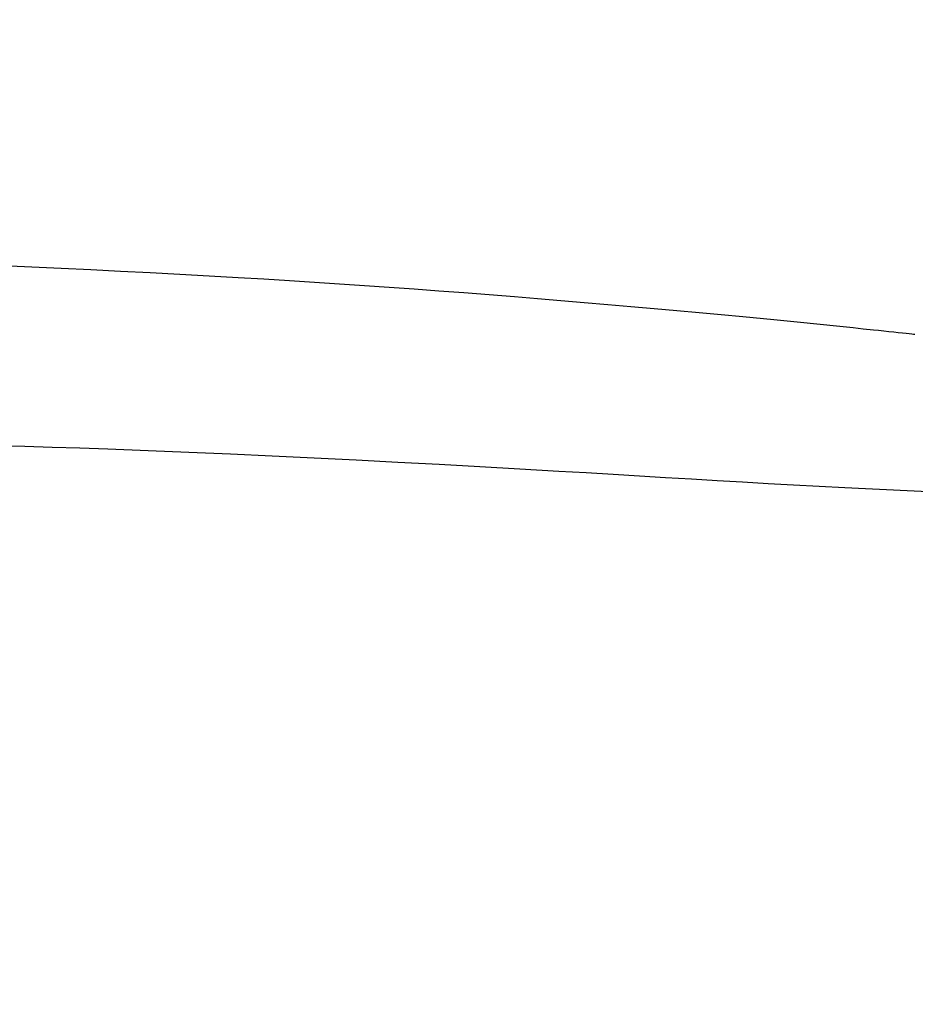
# Model space of a CAD drawing. Extents: x 0 to 2001, y 84 to 2884.
# Drawn here: x 1655 to 1725, y 1378 to 1454 of the extents above; entities that cross this region are included whole.
import ezdxf

# ---------------------------------------------------------------- set-up
doc = ezdxf.new("R2010")
doc.units = 0
doc.layers.get('0').update_dxf_attribs({"linetype": 'CONTINUOUS'})
doc.layers.get('DEFPOINTS').update_dxf_attribs({"linetype": 'CONTINUOUS'})
doc.layers.add('タンク', color=7, linetype='CONTINUOUS')
doc.layers.add('寸法', color=7, linetype='CONTINUOUS')
doc.styles.add('EXCADDIM1', font='monotxt', dxfattribs={"width": 0.84, "bigfont": 'extfont'})
doc.styles.get("Standard").update_dxf_attribs({"font": 'monotxt', "bigfont": 'extfont'})
doc.dimstyles.new('ISO-25', dxfattribs={"dimtxt": 2.5, "dimasz": 2.5, "dimexe": 1.25, "dimexo": 0.625, "dimtad": 1, "dimtxsty": 'STANDARD', "dimcen": 2.5, "dimazin": 3, "dimtfac": 1, "dimtmove": 0, "dimatfit": 3})

# ---------------------------------------------------------------- blocks, each defined once
blk = doc.blocks.new('EX_NORM')
at = {"color": 0, "linetype": 'CONTINUOUS'}
for q in [(-1, 0.1667), (-1, 0), (-1, -0.1667)]:
    blk.add_line((0, 0), q, dxfattribs=at)
blk = doc.blocks.new('*D32')
at = {"layer": 'DEFPOINTS', "color": 0}
for p in [(1809.615, 1481), (1409.386, 974.02), (1809.615, 974.021)]:
    blk.add_point(p, dxfattribs=at)
at = {"layer": '寸法', "color": 3, "linetype": 'CONTINUOUS'}
for p, q in [((1409.386, 981.02), (1409.386, 1491)), ((1809.615, 981.021), (1809.615, 1491)), ((1439.386, 1481), (1779.615, 1481))]:
    blk.add_line(p, q, dxfattribs=at)
at = {"layer": '寸法', "color": 3, "xscale": 30, "yscale": 30, "zscale": 30, "rotation": 180}
blk.add_blockref('EX_NORM', (1409.386, 1481), dxfattribs=at)
at = {"layer": '寸法', "color": 3, "xscale": 30, "yscale": 30, "zscale": 30}
blk.add_blockref('EX_NORM', (1809.615, 1481), dxfattribs=at)
at = {"layer": '寸法', "color": 2, "insert": (1609.501, 1504.5), "char_height": 40, "attachment_point": 5, "style": 'EXCADDIM1'}
blk.add_mtext('400', dxfattribs=at)

msp = doc.modelspace()

# ---------------------------------------------------------------- linework, layer by layer
at = {"layer": 'タンク', "color": 2, "linetype": 'CONTINUOUS', "flags": 128}
msp.add_lwpolyline([(1653.741, 1435.221), (1656.004, 1435.123), (1658.291, 1435.018), (1660.593, 1434.908), (1662.901, 1434.793), (1665.206, 1434.674), (1667.5, 1434.551), (1669.772, 1434.425), (1672.015, 1434.296), (1674.022, 1434.177), (1676.002, 1434.056), (1677.961, 1433.932), (1679.903, 1433.805), (1681.834, 1433.675), (1683.759, 1433.542), (1685.683, 1433.404), (1687.612, 1433.262), (1689.55, 1433.116), (1691.504, 1432.964), (1693.477, 1432.807), (1695.272, 1432.661), (1697.081, 1432.512), (1698.896, 1432.358), (1700.71, 1432.203), (1702.517, 1432.045), (1704.31, 1431.886), (1706.08, 1431.727), (1707.822, 1431.568), (1709.528, 1431.409), (1711.191, 1431.252), (1712.805, 1431.098), (1713.602, 1431.02), (1714.387, 1430.944), (1715.162, 1430.867), (1715.931, 1430.79), (1716.695, 1430.713), (1717.458, 1430.636), (1718.221, 1430.558), (1718.988, 1430.478), (1719.762, 1430.398), (1720.543, 1430.315), (1721.336, 1430.231), (1721.742, 1430.188), (1722.144, 1430.145), (1722.537, 1430.103), (1722.913, 1430.063), (1723.267, 1430.025), (1723.591, 1429.99), (1723.879, 1429.959), (1724.124, 1429.932), (1724.32, 1429.911), (1724.46, 1429.896), (1724.538, 1429.888), (1724.539, 1429.887), (1724.54, 1429.887), (1724.541, 1429.887), (1724.542, 1429.887), (1724.543, 1429.887), (1724.543, 1429.887), (1724.544, 1429.887), (1724.545, 1429.887), (1724.545, 1429.887), (1724.545, 1429.887), (1724.545, 1429.887)], dxfattribs=at)
at = {"layer": 'タンク', "color": 4, "linetype": 'CONTINUOUS', "flags": 128}
msp.add_lwpolyline([(1725.588, 1417.652), (1723.968, 1417.721), (1722.348, 1417.794), (1720.734, 1417.871), (1719.13, 1417.951), (1717.126, 1418.055), (1715.137, 1418.162), (1713.157, 1418.273), (1711.179, 1418.386), (1709.198, 1418.502), (1707.209, 1418.62), (1705.203, 1418.74), (1703.177, 1418.862), (1701.124, 1418.986), (1699.037, 1419.111), (1696.912, 1419.237), (1693.881, 1419.413), (1690.778, 1419.59), (1687.616, 1419.765), (1684.409, 1419.938), (1681.172, 1420.107), (1677.919, 1420.27), (1674.664, 1420.426), (1671.422, 1420.574), (1668.207, 1420.713), (1665.032, 1420.84), (1661.913, 1420.955), (1659.733, 1421.028), (1657.583, 1421.095), (1655.456, 1421.157), (1653.348, 1421.213)], dxfattribs=at)

# ---------------------------------------------------------------- dimensions: what is measured, and where the dimension line sits
at = {"layer": '寸法', "color": 3, "linetype": 'CONTINUOUS'}
dim = msp.add_linear_dim(base=(1809.615, 1481), p1=(1409.386, 974.02), p2=(1809.615, 974.021), dimstyle='ISO-25', override={"dimtxt": 40, "dimasz": 30, "dimexe": 10, "dimexo": 7, "dimgap": 0, "dimtad": 1, "dimjust": 0, "dimtih": 0, "dimtoh": 0, "dimdec": 0, "dimzin": 0, "dimlunit": 2, "dimtxsty": 'EXCADDIM1', "dimblk1": 'EX_NORM', "dimblk2": 'EX_NORM', "dimsah": 1, "dimse1": 0, "dimse2": 0, "dimclrd": 3, "dimclre": 3, "dimclrt": 2, "dimtmove": 2}, dxfattribs=at)
dim.commit()
dim.dimension.update_dxf_attribs({"geometry": '*D32', "text_midpoint": (1609.501, 1504.5), "dimtype": 160})

doc.saveas('drawing.dxf')
